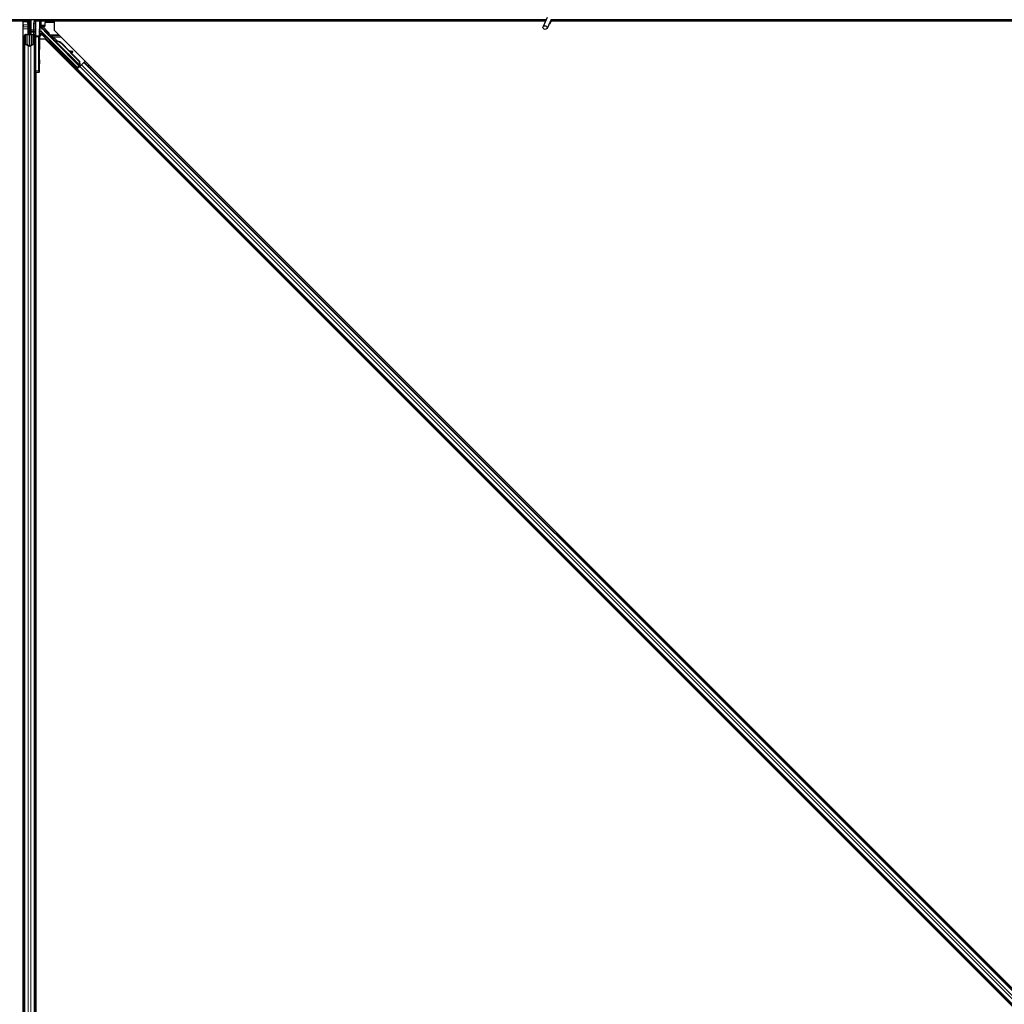
# Model space of a CAD drawing. Units: inches. Extents: x 19 to 1681, y 14 to 1081.
# Drawn here: x 1221 to 1245, y 338 to 362 of the extents above; entities that cross this region are included whole.
import ezdxf

# ---------------------------------------------------------------- set-up
doc = ezdxf.new("R2010")
doc.units = ezdxf.units.IN
doc.header["$LTSCALE"] = 50
doc.header["$MEASUREMENT"] = 0
doc.layers.add('Visible (ANSI)', color=7, linetype='Continuous', lineweight=25)
doc.layers.add('Visible Narrow (ANSI)', color=7, linetype='Continuous', lineweight=18)

msp = doc.modelspace()

# ---------------------------------------------------------------- linework, layer by layer
at = {"layer": 'Visible (ANSI)'}
for p, q in [((1233.7438, 362.4193), (1233.6412, 362.1992)), ((1220.9667, 362.3341), (1185.8281, 362.3341)), ((1221.0653, 362.3346), (1185.8282, 362.3346)), ((1233.7188, 362.3656), (1185.8345, 362.3656)), ((1220.9667, 315.8912), (1220.9667, 362.3341)), ((1220.9667, 362.3281), (1220.9672, 362.3281)), ((1220.9672, 362.3281), (1221.0652, 362.3281)), ((1220.9672, 362.2421), (1220.9672, 362.3281)), ((1220.9672, 362.2421), (1220.9672, 362.1902)), ((1220.9672, 362.1446), (1220.9672, 362.1902)), ((1221.0652, 362.326), (1221.0657, 362.3656)), ((1221.1051, 362.2226), (1221.0652, 362.326)), ((1221.0769, 362.3582), (1221.0737, 362.3656)), ((1221.0912, 362.2306), (1221.099, 362.2384)), ((1221.0912, 362.0806), (1221.0912, 362.2306)), ((1221.1051, 362.265), (1221.1112, 362.265)), ((1221.1072, 362.2006), (1221.1072, 362.2484)), ((1221.1142, 362.2484), (1221.1072, 362.2484)), ((1221.1232, 362.2006), (1221.1072, 362.2006)), ((1221.1112, 362.265), (1221.1189, 362.265)), ((1221.1232, 362.2484), (1221.1142, 362.2484)), ((1221.1232, 362.0506), (1221.1232, 362.3656)), ((1221.1232, 362.3656), (1221.1232, 362.2484)), ((1221.1532, 362.3656), (1221.1532, 362.1204)), ((1221.2482, 362.2815), (1221.2482, 361.9503)), ((1221.2777, 362.3346), (1221.2777, 362.3346)), ((1221.3621, 362.3288), (1221.3534, 361.9755)), ((1221.3624, 362.3502), (1221.3624, 362.3656)), ((1221.3797, 362.2349), (1221.3797, 362.3656)), ((1233.7044, 362.3346), (1221.3797, 362.3346)), ((1221.4042, 362.3281), (1221.3797, 362.3281)), ((1221.3829, 362.2215), (1221.4132, 362.1912)), ((1221.394, 362.1867), (1221.5719, 362.0088)), ((1221.4042, 362.2421), (1221.4042, 362.3281)), ((1221.4042, 362.2002), (1221.4042, 362.2421)), ((1221.4935, 362.2096), (1221.4042, 362.2096)), ((1221.4835, 362.2003), (1221.4441, 362.2003)), ((1221.4935, 362.2913), (1221.4935, 362.2103)), ((1221.7067, 362.3013), (1221.5035, 362.3013)), ((1221.7226, 362.2896), (1221.7138, 362.2984)), ((1221.7226, 362.3341), (1221.7226, 362.1125)), ((1233.7041, 362.3341), (1221.7226, 362.3341)), ((1233.8389, 362.375), (1233.7363, 362.1549)), ((1233.8257, 362.3099), (1233.8257, 362.3138)), ((1233.8257, 362.3094), (1233.8257, 362.3099)), ((1260.5671, 362.3341), (1233.8281, 362.3341)), ((1260.1232, 362.3346), (1233.8282, 362.3346)), ((1260.1232, 362.3656), (1233.8345, 362.3656)), ((1220.9672, 315.8912), (1220.9672, 362.1446)), ((1220.9982, 361.7868), (1220.9982, 361.9833)), ((1221.0142, 361.9833), (1221.0142, 361.7868)), ((1221.0442, 362.0054), (1221.0772, 362.0054)), ((1221.0772, 361.9977), (1221.0442, 361.9977)), ((1221.0912, 362.0506), (1221.0912, 362.0806)), ((1221.0912, 362.0506), (1221.0971, 362.0506)), ((1221.0912, 362.0506), (1221.0912, 362.0071)), ((1221.1072, 362.0506), (1221.0971, 362.0506)), ((1221.1072, 362.0199), (1221.1072, 362.0506)), ((1221.1072, 362.0506), (1221.1392, 362.0506)), ((1221.1232, 362.0199), (1221.1232, 361.7344)), ((1221.1392, 362.0506), (1221.1392, 362.0199)), ((1221.1532, 362.1007), (1221.1532, 362.1204)), ((1221.1532, 362.1007), (1221.1532, 362.0615)), ((1221.1532, 362.0615), (1221.1532, 362.0077)), ((1221.1692, 362.0054), (1221.2022, 362.0054)), ((1221.2022, 361.9977), (1221.1692, 361.9977)), ((1221.2322, 361.7868), (1221.2322, 361.9833)), ((1221.2482, 361.9503), (1221.2482, 361.1201)), ((1221.3532, 361.1188), (1221.3532, 361.951)), ((1221.3721, 361.9906), (1221.3796, 361.9906)), ((1221.3796, 361.9906), (1221.4096, 361.9906)), ((1222.2889, 361.2044), (1221.4158, 362.0776)), ((1221.582, 361.9918), (1222.3292, 361.2447)), ((1221.7226, 362.1125), (1268.7451, 315.0901)), ((1220.9982, 315.8611), (1220.9982, 361.7868)), ((1221.0907, 361.7332), (1221.0117, 361.7711)), ((1221.023, 361.7766), (1221.102, 361.7386)), ((1221.1444, 361.7386), (1221.2234, 361.7766)), ((1221.2347, 361.7711), (1221.1557, 361.7332)), ((1221.3677, 361.3386), (1221.3677, 361.7406)), ((1221.5013, 361.8912), (1221.3686, 361.8912)), ((1268.5238, 314.8687), (1221.5013, 361.8912)), ((1221.6132, 361.8415), (1221.6273, 361.8556)), ((1221.7097, 361.8672), (1221.7157, 361.8733)), ((1221.7103, 361.8643), (1221.7216, 361.8756)), ((1221.7245, 361.8502), (1221.7103, 361.8643)), ((1221.7109, 361.865), (1221.7223, 361.8763)), ((1221.7109, 361.865), (1221.7109, 361.865)), ((1221.7218, 361.8758), (1221.7216, 361.8756)), ((1221.7216, 361.8756), (1221.7358, 361.8615)), ((1221.7528, 361.8448), (1221.7218, 361.8758)), ((1221.7225, 361.8765), (1221.7223, 361.8763)), ((1221.7223, 361.8763), (1221.7543, 361.8442)), ((1221.7245, 361.8502), (1221.7358, 361.8615)), ((1221.7446, 361.8421), (1221.7383, 361.8358)), ((1222.3428, 361.2312), (1221.7384, 361.8357)), ((1221.7496, 361.8471), (1221.7446, 361.8421)), ((1221.7646, 361.8368), (1221.7671, 361.8393)), ((1221.7671, 361.8393), (1221.7691, 361.8413)), ((1221.7723, 361.6824), (1221.7864, 361.6965)), ((1221.899, 361.7843), (1222.3339, 361.3494)), ((1221.9035, 361.7888), (1222.3384, 361.3539)), ((1221.9067, 361.792), (1222.0869, 361.6118)), ((1222.079, 361.6133), (1222.1653, 361.597)), ((1222.1644, 361.5961), (1222.081, 361.6112)), ((1222.1009, 361.5914), (1222.1615, 361.5803)), ((1222.1088, 361.5899), (1222.3416, 361.3571)), ((1222.1736, 361.5782), (1222.1765, 361.5939)), ((1222.1743, 361.5789), (1222.1772, 361.5947)), ((1222.2889, 361.1913), (1222.2053, 361.2761)), ((1222.2068, 361.2775), (1222.2889, 361.1965)), ((1222.3243, 361.2168), (1222.2681, 361.1606)), ((1222.3474, 361.2284), (1222.2859, 361.1669)), ((1222.3292, 361.2447), (1222.2889, 361.2044)), ((1222.2889, 361.1965), (1222.3332, 361.2408)), ((1222.3194, 361.2218), (1222.2889, 361.1913)), ((1222.3168, 361.2244), (1222.33, 361.2111)), ((1222.3297, 361.2444), (1222.3292, 361.2447)), ((1222.3339, 361.3494), (1222.3384, 361.3539)), ((1222.3339, 361.3494), (1222.3375, 361.2639)), ((1222.34, 361.2664), (1222.3375, 361.2639)), ((1222.3384, 361.3539), (1222.342, 361.2684)), ((1222.342, 361.2684), (1222.34, 361.2664)), ((1222.3416, 361.3571), (1222.345, 361.2714)), ((1222.3429, 361.2312), (1222.3492, 361.2375)), ((1222.3429, 361.2312), (1222.3465, 361.2276)), ((1222.3465, 361.2276), (1222.3578, 361.2389)), ((1222.3465, 361.2276), (1222.3465, 361.2276)), ((1222.3474, 361.2284), (1222.3854, 361.2664)), ((1222.348, 361.251), (1222.3589, 361.24)), ((1222.3492, 361.2375), (1222.3542, 361.2425)), ((1222.3542, 361.2425), (1222.3578, 361.2389)), ((1222.3652, 361.2577), (1222.3551, 361.2476)), ((1222.3571, 361.2454), (1222.3607, 361.2418)), ((1222.3578, 361.2389), (1222.3578, 361.2389)), ((1222.3607, 361.2418), (1222.3607, 361.2418)), ((1222.4469, 361.328), (1222.3854, 361.2664)), ((1222.4469, 361.328), (1222.4548, 361.3358)), ((1222.4548, 361.3358), (1222.477, 361.3581)), ((1267.9684, 315.8222), (1222.4548, 361.3358)), ((1221.2482, 315.1945), (1221.2482, 361.1201)), ((1221.2482, 361.0906), (1221.2777, 361.0901)), ((1221.2777, 361.0901), (1221.3537, 361.0888)), ((1221.2792, 314.8366), (1221.2792, 361.0901)), ((1221.2797, 361.0901), (1221.2797, 314.6471)), ((1221.3633, 361.0886), (1221.3537, 361.0888)), ((1222.2557, 361.1368), (1222.278, 361.159)), ((1222.278, 361.159), (1222.2859, 361.1669)), ((1267.7916, 315.6454), (1222.278, 361.159)), ((1222.2889, 361.1965), (1222.2889, 361.2044)), ((1222.2889, 361.1822), (1222.2889, 361.1913))]:
    msp.add_line(p, q, dxfattribs=at)
for centre, radius, start, end in [((1233.7732, 362.3094), 0.0525, 282.31347, 0), ((1221.2782, 361.1201), 0.03, 180, 269)]:
    msp.add_arc(centre, radius, start, end, dxfattribs=at)
for centre, major_axis, ratio, start_param, end_param in [((1221.4112, 362.6981), (0, -0.75), 0.5, 5.1717217, 5.3281196), ((1221.425, 362.6981), (0, -0.75), 0.5, 5.1717217, 5.3281196), ((1221.3618, 362.3534), (0, -0.03), 0.0174517, 0.6140727, 1.4650505), ((1221.394, 362.2284), (0.0251, -0.0168), 0.9812852, 3.7393995, 4.5246715), ((1221.394, 362.186), (-0.03, 0.03), 0.0123407, 4.7247328, 5.4928039), ((1221.4097, 362.2349), (-0.0277, -0.0115), 0.9998216, 5.8905493, 6.3534377), ((1221.4096, 362.2348), (0.0059, 0.0296), 0.9812852, 2.2214022, 2.5437858), ((1221.4436, 362.2008), (-0.0424, 0), 0.0123407, 1.076932, 1.5831402), ((1221.4835, 362.2103), (0.00707, -0.00707), 0.9996955, 5.4979394, 7.0684312), ((1221.5035, 362.2913), (-0.00707, 0.00707), 0.9996955, 5.4979394, 7.0684312), ((1221.7067, 362.2913), (0.00383, 0.00924), 0.9998216, 5.8905493, 6.6758213), ((1221.0442, 361.9833), (0.046, 0), 0.4806198, 1.5707963, 3.1415927), ((1221.0442, 361.9833), (-0.03, 0), 0.4806198, 4.712389, 6.2831853), ((1221.0772, 362.0199), (0.046, 0), 0.4806198, 4.712389, 6.2831853), ((1221.0772, 362.0199), (-0.03, 0), 0.4806198, 1.5707963, 3.1415927), ((1221.1692, 362.0199), (-0.046, 0), 0.4806198, 0, 1.5707963), ((1221.1692, 362.0199), (0.03, 0), 0.4806198, 3.1415927, 4.712389), ((1221.2022, 361.9833), (-0.046, 0), 0.4806198, 3.1415927, 4.712389), ((1221.2022, 361.9833), (0.03, 0), 0.4806198, 0, 1.5707963), ((1221.3537, 361.951), (0, 0.03), 0.0174517, 0.6140727, 1.5707963), ((1221.394, 362.0577), (0.0295, 0.0059), 0.9554274, 1.3829897, 2.9363327), ((1221.3721, 361.7406), (0, -0.25), 0.0174551, 3.1415927, 4.712389), ((1221.3946, 362.0564), (-0.0115, 0.0277), 0.9989614, 5.1054556, 5.907572), ((1221.5649, 362.0017), (0.00707, 0.00707), 0.9998477, 5.7847198, 6.2831853), ((1221.0442, 361.7868), (0.046, 0), 0.4806198, 3.1415927, 3.9269908), ((1221.0442, 361.7868), (-0.03, 0), 0.4806198, 0, 0.7853982), ((1221.1232, 361.7488), (-0.046, 0), 0.4806198, 0.7853982, 2.3561945), ((1221.1232, 361.7488), (0.03, 0), 0.4806198, 3.9269908, 5.4977871), ((1221.2022, 361.7868), (0.03, 0), 0.4806198, 5.4977871, 6.2831853), ((1221.2022, 361.7868), (-0.046, 0), 0.4806198, 2.3561945, 3.1415927), ((1221.7069, 361.776), (-0.0795, 0.0795), 0.0174524, 3.1415927, 6.2831853), ((1221.7539, 361.8231), (0.0456, -0.0456), 0.005236, 2.8919155, 3.5173649), ((1221.7599, 361.8291), (-0.0442, 0.0442), 0.0174524, 5.9993615, 6.2831853), ((1221.7652, 361.8344), (-0.0661, 0.0661), 0.005236, 0.8740725, 1.4212308), ((1221.8447, 361.73), (-0.1202, 0.1202), 0.005236, 0.0000035, 0.4899609), ((1221.856, 361.7413), (-0.1202, 0.1202), 0.005236, 0.0000035, 0.4899609), ((1221.7886, 361.6739), (0.1202, -0.1202), 0.9184464, 1.5707874, 2.4612244), ((1221.7931, 361.6784), (0.1202, -0.1202), 0.9184464, 1.5707874, 2.4612244), ((1221.7958, 361.6811), (0.1202, -0.1202), 0.9225381, 1.5708055, 2.2654352), ((1222.351, 361.562), (-0.1967, 0.0364), 0.0043171, 5.8304256, 6.7300194), ((1222.1441, 361.5837), (0.0295, -0.0055), 0.0043171, 5.3447923, 6.2831853), ((1222.147, 361.5994), (0.0295, -0.0055), 0.0043171, 5.3447923, 6.7300194), ((1222.1477, 361.6001), (0.0295, -0.0055), 0.0043171, 5.8304256, 7.2156527), ((1222.1448, 361.5844), (0.0295, -0.0055), 0.0043171, 6.0841008, 6.2831853), ((1221.3633, 361.3386), (0, -0.25), 0.0174524, 6.2828806, 7.8536769), ((1222.2223, 361.2605), (0.0435, -0.0435), 0.0174551, 1.9547688, 4.3284165), ((1222.3648, 361.2581), (0.0212, 0.0212), 0.0174551, 4.2169068, 4.712389), ((1221.3537, 361.1188), (0, -0.03), 0.0174497, 4.712389, 6.2828807), ((1222.2677, 361.161), (0.0212, 0.0212), 0.0174551, 4.712389, 6.265732)]:
    msp.add_ellipse(centre, major_axis=major_axis, ratio=ratio, start_param=start_param, end_param=end_param, dxfattribs=at)
for centre, major_axis, ratio in [((1233.6888, 362.1771), (-0.0475, 0.0222), 0.819093), ((1221.36, 361.6906), (0, 0.1), 0.0174551), ((1221.6927, 361.7619), (-0.0795, 0.0795), 0.0174524), ((1222.018, 361.4649), (-0.0707, 0.0707), 0.0174551), ((1221.36, 361.3406), (0, 0.1), 0.0174551), ((1222.1748, 361.3035), (-0.0456, 0.0456), 0.0174551), ((1222.1794, 361.3081), (-0.0456, 0.0456), 0.0174551)]:
    msp.add_ellipse(centre, major_axis=major_axis, ratio=ratio, dxfattribs=at)
for points, knots in [([(1221.1072, 362.2484), (1221.1072, 362.2511), (1221.107, 362.2538), (1221.1063, 362.2594), (1221.1057, 362.2622), (1221.1051, 362.265)], [0, 0, 0, 0, 0.023451253, 0.023451253, 0.047236489, 0.047236489, 0.047236489, 0.047236489]), ([(1221.1051, 362.2226), (1221.1058, 362.22), (1221.1063, 362.2174), (1221.107, 362.2122), (1221.1072, 362.2096), (1221.1072, 362.2069)], [0, 0, 0, 0, 0.022875677, 0.022875677, 0.045751353, 0.045751353, 0.045751353, 0.045751353]), ([(1221.1189, 362.265), (1221.1203, 362.2621), (1221.1214, 362.2594), (1221.1228, 362.2538), (1221.1232, 362.2511), (1221.1232, 362.2484)], [0, 0, 0, 0, 0.030081116, 0.030081116, 0.059995435, 0.059995435, 0.059995435, 0.059995435]), ([(1221.4132, 362.1912), (1221.4132, 362.1917), (1221.4133, 362.1922), (1221.4137, 362.1938), (1221.4142, 362.195), (1221.4159, 362.1973), (1221.417, 362.1984), (1221.4195, 362.1997), (1221.4205, 362.2), (1221.4222, 362.2003), (1221.4228, 362.2004), (1221.4234, 362.2004)], [-0.391733658, -0.391733658, -0.391733658, -0.391733658, -0.382974002, -0.382974002, -0.365236693, -0.365236693, -0.347499385, -0.347499385, -0.338462084, -0.338462084, -0.333602054, -0.333602054, -0.333602054, -0.333602054]), ([(1233.8285, 362.3526), (1233.8287, 362.3428), (1233.8283, 362.334), (1233.827, 362.322), (1233.8264, 362.318), (1233.8256, 362.3134), (1233.8254, 362.3121), (1233.8253, 362.3114), (1233.8253, 362.3113), (1233.8253, 362.3113)], [0.79854697, 0.79854697, 0.79854697, 0.79854697, 0.87972371, 0.87972371, 0.93229387, 0.93229387, 0.96187728, 0.96187728, 0.97039264, 0.97039264, 0.97039264, 0.97039264]), ([(1221.5745, 362.0046), (1221.5752, 362.0022), (1221.5762, 361.9999), (1221.5787, 361.9956), (1221.5803, 361.9936), (1221.582, 361.9918)], [0, 0, 0, 0, 0.019000334, 0.019000334, 0.038000618, 0.038000618, 0.038000618, 0.038000618]), ([(1221.7152, 361.8727), (1221.7148, 361.8732), (1221.7144, 361.8736), (1221.7109, 361.8772), (1221.7087, 361.8796), (1221.7065, 361.8822), (1221.7061, 361.8827), (1221.7051, 361.8839), (1221.7047, 361.8845), (1221.7038, 361.8859), (1221.7035, 361.8864), (1221.7029, 361.8877), (1221.7025, 361.8885), (1221.7019, 361.8902), (1221.7016, 361.8913), (1221.7011, 361.8939), (1221.7009, 361.8956), (1221.7011, 361.8992), (1221.7015, 361.9013), (1221.7024, 361.9037), (1221.7026, 361.9041), (1221.7035, 361.9061), (1221.7044, 361.9074), (1221.7067, 361.9104), (1221.7083, 361.9118), (1221.7114, 361.9139), (1221.7129, 361.9146), (1221.7164, 361.9158), (1221.7185, 361.9162), (1221.7228, 361.9163), (1221.7249, 361.916), (1221.7277, 361.9151), (1221.7286, 361.9148), (1221.7299, 361.9142), (1221.7304, 361.914), (1221.7315, 361.9133), (1221.732, 361.913), (1221.7329, 361.9124), (1221.7333, 361.9121), (1221.7341, 361.9115), (1221.7345, 361.9112), (1221.7362, 361.9098), (1221.7374, 361.9087), (1221.7411, 361.9053), (1221.7439, 361.9027), (1221.7512, 361.8957), (1221.756, 361.891), (1221.7663, 361.8809), (1221.7719, 361.8754), (1221.7831, 361.8643), (1221.7889, 361.8585), (1221.7992, 361.8481), (1221.8039, 361.8434), (1221.8082, 361.839)], [0.52751485, 0.52751485, 0.52751485, 0.52751485, 0.53534404, 0.53534404, 0.59810957, 0.59810957, 0.61747951, 0.61747951, 0.6303274, 0.6303274, 0.6361982, 0.6361982, 0.64312191, 0.64312191, 0.65161164, 0.65161164, 0.66413893, 0.66413893, 0.67963308, 0.67963308, 0.68364815, 0.68364815, 0.69576965, 0.69576965, 0.71216942, 0.71216942, 0.72422204, 0.72422204, 0.74062173, 0.74062173, 0.75679433, 0.75679433, 0.76391286, 0.76391286, 0.76895587, 0.76895587, 0.77640608, 0.77640608, 0.78374476, 0.78374476, 0.79690902, 0.79690902, 0.83636054, 0.83636054, 0.89111794, 0.89111794, 0.95742558, 0.95742558, 1.01942032, 1.01942032, 1.08083053, 1.08083053, 1.1313733, 1.1313733, 1.1313733, 1.1313733]), ([(1221.7383, 361.8358), (1221.7384, 361.8356), (1221.7386, 361.8355), (1221.7387, 361.8354), (1221.7388, 361.8353), (1221.739, 361.8352), (1221.7391, 361.8351), (1221.7393, 361.835), (1221.7394, 361.8349), (1221.7396, 361.8348), (1221.7398, 361.8347), (1221.74, 361.8346), (1221.7401, 361.8345), (1221.7403, 361.8345), (1221.7405, 361.8344), (1221.7407, 361.8343), (1221.7409, 361.8343), (1221.7411, 361.8342), (1221.7413, 361.8341), (1221.7415, 361.8341), (1221.7417, 361.834), (1221.742, 361.834), (1221.7422, 361.8339), (1221.7424, 361.8339), (1221.7427, 361.8339), (1221.7429, 361.8338), (1221.7431, 361.8338), (1221.7434, 361.8338), (1221.7436, 361.8338), (1221.7438, 361.8337), (1221.744, 361.8337), (1221.7443, 361.8337), (1221.7446, 361.8337), (1221.745, 361.8337), (1221.7452, 361.8337), (1221.7455, 361.8337), (1221.7458, 361.8337), (1221.7461, 361.8337), (1221.7464, 361.8337), (1221.7467, 361.8337), (1221.747, 361.8337), (1221.7473, 361.8338), (1221.7476, 361.8338), (1221.7479, 361.8338), (1221.7482, 361.8338), (1221.7486, 361.8339), (1221.7489, 361.8339), (1221.7492, 361.8339), (1221.7496, 361.834), (1221.7499, 361.834), (1221.7502, 361.834), (1221.7506, 361.8341), (1221.7509, 361.8341), (1221.7513, 361.8342), (1221.7516, 361.8342), (1221.7521, 361.8343), (1221.7525, 361.8344), (1221.753, 361.8344), (1221.7532, 361.8345), (1221.7535, 361.8345), (1221.7538, 361.8346), (1221.7541, 361.8346), (1221.7545, 361.8347), (1221.7549, 361.8348), (1221.7553, 361.8348), (1221.7557, 361.8349), (1221.756, 361.835), (1221.7564, 361.8351), (1221.7568, 361.8351), (1221.7572, 361.8352), (1221.7576, 361.8353), (1221.758, 361.8354), (1221.7584, 361.8355), (1221.7588, 361.8355), (1221.7592, 361.8356), (1221.7596, 361.8357), (1221.76, 361.8358), (1221.7604, 361.8359), (1221.7608, 361.836), (1221.7612, 361.8361), (1221.7617, 361.8362), (1221.7621, 361.8362), (1221.7625, 361.8363), (1221.7629, 361.8364), (1221.7633, 361.8365), (1221.7638, 361.8366), (1221.7642, 361.8367), (1221.7646, 361.8368)], [0, 0, 0, 0, 0.00372486, 0.00372486, 0.00372486, 0.00745131, 0.00745131, 0.00745131, 0.01117751, 0.01117751, 0.01117751, 0.01490162, 0.01490162, 0.01490162, 0.0186218, 0.0186218, 0.0186218, 0.02233619, 0.02233619, 0.02233619, 0.02604296, 0.02604296, 0.02604296, 0.02974029, 0.02974029, 0.02974029, 0.03342638, 0.03342638, 0.03342638, 0.03640947, 0.03640947, 0.03640947, 0.04076926, 0.04076926, 0.04076926, 0.04443837, 0.04443837, 0.04443837, 0.04810536, 0.04810536, 0.04810536, 0.05176846, 0.05176846, 0.05176846, 0.05542591, 0.05542591, 0.05542591, 0.05907595, 0.05907595, 0.05907595, 0.06271684, 0.06271684, 0.06271684, 0.06634687, 0.06634687, 0.06634687, 0.07096446, 0.07096446, 0.07096446, 0.07357217, 0.07357217, 0.07357217, 0.07718059, 0.07718059, 0.07718059, 0.08078786, 0.08078786, 0.08078786, 0.08439152, 0.08439152, 0.08439152, 0.08798912, 0.08798912, 0.08798912, 0.09157823, 0.09157823, 0.09157823, 0.09515641, 0.09515641, 0.09515641, 0.09872131, 0.09872131, 0.09872131, 0.10227061, 0.10227061, 0.10227061, 0.10580207, 0.10580207, 0.10580207, 0.10580207]), ([(1221.7691, 361.8413), (1221.7688, 361.8413), (1221.7685, 361.8414), (1221.7682, 361.8414), (1221.7679, 361.8414), (1221.7676, 361.8415), (1221.7673, 361.8415), (1221.767, 361.8415), (1221.7667, 361.8416), (1221.7665, 361.8416), (1221.7662, 361.8416), (1221.7659, 361.8417), (1221.7656, 361.8417), (1221.7653, 361.8417), (1221.765, 361.8418), (1221.7648, 361.8418), (1221.7645, 361.8419), (1221.7642, 361.8419), (1221.7639, 361.8419), (1221.7636, 361.842), (1221.7632, 361.842), (1221.7629, 361.8421), (1221.7627, 361.8421), (1221.7625, 361.8422), (1221.7623, 361.8422), (1221.762, 361.8422), (1221.7618, 361.8423), (1221.7615, 361.8423), (1221.7613, 361.8424), (1221.761, 361.8424), (1221.7607, 361.8425), (1221.7605, 361.8425), (1221.7602, 361.8426), (1221.76, 361.8426), (1221.7597, 361.8427), (1221.7595, 361.8427), (1221.7592, 361.8428), (1221.759, 361.8428), (1221.7587, 361.8429), (1221.7585, 361.8429), (1221.7583, 361.843), (1221.758, 361.843), (1221.7578, 361.8431), (1221.7576, 361.8431), (1221.7573, 361.8432), (1221.7571, 361.8433), (1221.7569, 361.8433), (1221.7566, 361.8434), (1221.7564, 361.8435), (1221.7562, 361.8435), (1221.756, 361.8436), (1221.7558, 361.8437), (1221.7555, 361.8437), (1221.7552, 361.8438), (1221.755, 361.8439), (1221.7548, 361.844), (1221.7547, 361.844), (1221.7545, 361.8441), (1221.7543, 361.8442), (1221.7541, 361.8442), (1221.7539, 361.8443), (1221.7537, 361.8444), (1221.7535, 361.8445), (1221.7534, 361.8446), (1221.7532, 361.8447), (1221.753, 361.8447), (1221.7528, 361.8448), (1221.7526, 361.8449), (1221.7524, 361.845), (1221.7523, 361.8451), (1221.7521, 361.8452), (1221.7519, 361.8453), (1221.7518, 361.8454), (1221.7516, 361.8455), (1221.7515, 361.8456), (1221.7513, 361.8457), (1221.7511, 361.8458), (1221.751, 361.8459), (1221.7508, 361.846), (1221.7507, 361.8461), (1221.7505, 361.8462), (1221.7504, 361.8464), (1221.7503, 361.8465), (1221.7501, 361.8466), (1221.75, 361.8467), (1221.7499, 361.8468), (1221.7497, 361.8469), (1221.7496, 361.8471)], [0, 0, 0, 0, 0.002346749, 0.002346749, 0.002346749, 0.004698508, 0.004698508, 0.004698508, 0.007052327, 0.007052327, 0.007052327, 0.009405267, 0.009405267, 0.009405267, 0.011754434, 0.011754434, 0.011754434, 0.014097016, 0.014097016, 0.014097016, 0.017052365, 0.017052365, 0.017052365, 0.018755583, 0.018755583, 0.018755583, 0.021080949, 0.021080949, 0.021080949, 0.023405692, 0.023405692, 0.023405692, 0.025728618, 0.025728618, 0.025728618, 0.028048554, 0.028048554, 0.028048554, 0.030364354, 0.030364354, 0.030364354, 0.032674905, 0.032674905, 0.032674905, 0.034979129, 0.034979129, 0.034979129, 0.037275988, 0.037275988, 0.037275988, 0.039564488, 0.039564488, 0.039564488, 0.042479447, 0.042479447, 0.042479447, 0.044115395, 0.044115395, 0.044115395, 0.046386054, 0.046386054, 0.046386054, 0.048655059, 0.048655059, 0.048655059, 0.050921413, 0.050921413, 0.050921413, 0.05318414, 0.05318414, 0.05318414, 0.055442288, 0.055442288, 0.055442288, 0.057694932, 0.057694932, 0.057694932, 0.059941178, 0.059941178, 0.059941178, 0.062180163, 0.062180163, 0.062180163, 0.06441106, 0.06441106, 0.06441106, 0.066633081, 0.066633081, 0.066633081, 0.066633081]), ([(1222.3375, 361.2639), (1222.3368, 361.2579), (1222.3365, 361.2524), (1222.3368, 361.2475), (1222.337, 361.244), (1222.3376, 361.2408), (1222.3386, 361.2381), (1222.3396, 361.2353), (1222.341, 361.233), (1222.3429, 361.2312)], [0, 0, 0, 0, 0.04830059, 0.04830059, 0.04830059, 0.08291018, 0.08291018, 0.08291018, 0.11752004, 0.11752004, 0.11752004, 0.11752004]), ([(1222.3542, 361.2425), (1222.351, 361.2456), (1222.3485, 361.2494), (1222.3465, 361.2538), (1222.3446, 361.2582), (1222.3432, 361.2631), (1222.342, 361.2684)], [0, 0, 0, 0, 0.041952806, 0.041952806, 0.041952806, 0.083905617, 0.083905617, 0.083905617, 0.083905617]), ([(1222.3571, 361.2454), (1222.354, 361.2486), (1222.3515, 361.2524), (1222.3495, 361.2568), (1222.3476, 361.2613), (1222.3462, 361.2661), (1222.345, 361.2714)], [0, 0, 0, 0, 0.041952806, 0.041952806, 0.041952806, 0.083905617, 0.083905617, 0.083905617, 0.083905617])]:
    msp.add_open_spline(points, degree=3, knots=knots, dxfattribs=at)
at = {"layer": 'Visible Narrow (ANSI)'}
for p, q in [((1220.9667, 362.2421), (1220.9672, 362.2421)), ((1220.9667, 362.1901), (1220.9672, 362.1902)), ((1220.9672, 362.2421), (1221.0772, 362.2421)), ((1220.9672, 362.1974), (1221.0772, 362.1974)), ((1221.0772, 362.2949), (1221.0772, 362.2421)), ((1221.0975, 362.2421), (1221.0772, 362.2421)), ((1221.0772, 362.1974), (1221.0772, 362.2421)), ((1221.0772, 362.1974), (1221.0772, 362.1446)), ((1221.1051, 362.2226), (1221.1051, 362.265)), ((1221.1189, 362.265), (1221.1189, 362.3656)), ((1221.1275, 362.3656), (1221.1275, 362.0506)), ((1221.1616, 362.1204), (1221.1616, 362.3656)), ((1221.2221, 362.3656), (1221.2448, 362.3358)), ((1221.2229, 362.2815), (1221.2482, 362.2815)), ((1221.2229, 362.2815), (1221.2229, 362.1193)), ((1221.2488, 362.3392), (1221.2287, 362.3656)), ((1221.3624, 362.3502), (1221.2777, 362.3494)), ((1221.2777, 362.3281), (1221.3621, 362.3288)), ((1221.2777, 361.9748), (1221.2777, 362.3281)), ((1221.3797, 362.2349), (1221.364, 362.2284)), ((1221.364, 362.2284), (1221.364, 362.0577)), ((1221.3732, 362.2073), (1221.3884, 362.2136)), ((1221.4042, 362.2421), (1221.3797, 362.2421)), ((1221.3884, 362.2136), (1221.5826, 362.0194)), ((1221.394, 362.0864), (1221.394, 362.1867)), ((1221.4935, 362.2346), (1221.4042, 362.2346)), ((1221.6038, 362.0406), (1221.4441, 362.2003)), ((1220.9667, 362.1446), (1220.9672, 362.1446)), ((1220.9672, 362.1446), (1221.0772, 362.1446)), ((1221.0442, 361.9977), (1221.0442, 361.7664)), ((1221.0912, 362.1446), (1221.0772, 362.1446)), ((1221.0772, 362.1446), (1221.0772, 362.0054)), ((1221.0772, 361.9977), (1221.0772, 361.7505)), ((1221.0912, 362.0806), (1221.1232, 362.0806)), ((1221.0971, 362.009), (1221.0971, 362.0506)), ((1221.1616, 362.1204), (1221.1532, 362.1204)), ((1221.1616, 362.0615), (1221.1532, 362.0615)), ((1221.2229, 362.1193), (1221.1616, 362.1204)), ((1221.1616, 362.0059), (1221.1616, 362.0615)), ((1221.1616, 362.0615), (1221.2229, 362.0604)), ((1221.2195, 362.0899), (1221.1628, 362.0909)), ((1221.1692, 361.7505), (1221.1692, 361.9977)), ((1221.2022, 361.9977), (1221.2022, 361.7664)), ((1221.2229, 362.1193), (1221.2482, 362.1193)), ((1221.2482, 362.0604), (1221.2229, 362.0604)), ((1221.2229, 362.0604), (1221.2229, 362.0031)), ((1221.2777, 361.9503), (1221.2482, 361.9503)), ((1221.3534, 361.9755), (1221.2777, 361.9748)), ((1221.2777, 361.9503), (1221.3532, 361.951)), ((1221.2777, 361.1201), (1221.2777, 361.9503)), ((1221.364, 362.0577), (1221.3796, 362.0201)), ((1221.3796, 362.0201), (1221.3796, 361.9906)), ((1221.4096, 362.0201), (1221.3796, 362.0201)), ((1221.4308, 362.0414), (1221.4096, 362.0201)), ((1221.4096, 362.0201), (1221.6112, 361.8185)), ((1221.4096, 361.9906), (1221.4096, 362.0201)), ((1221.4308, 362.0414), (1221.4158, 362.0776)), ((1221.6219, 361.8502), (1221.4308, 362.0414)), ((1221.5826, 362.0194), (1221.5719, 362.0088)), ((1221.5826, 362.0194), (1221.6038, 362.0406)), ((1221.5854, 362.0111), (1221.6152, 362.0075)), ((1221.6152, 362.0075), (1221.594, 361.9862)), ((1221.594, 361.9862), (1221.6167, 361.9635)), ((1221.6379, 361.9847), (1221.6152, 362.0075)), ((1221.6167, 361.9635), (1221.6379, 361.9847)), ((1221.6789, 361.9441), (1221.6576, 361.9229)), ((1221.6789, 361.9441), (1221.6675, 361.9699)), ((1221.71, 361.9129), (1221.6789, 361.9441)), ((1221.8325, 362.0026), (1221.6883, 362.0026)), ((1221.6883, 362.0026), (1221.6883, 361.9743)), ((1221.8608, 361.9743), (1221.6883, 361.9743)), ((1221.6883, 361.9743), (1221.6883, 361.946)), ((1221.6883, 361.946), (1221.8891, 361.946)), ((1221.0117, 315.2101), (1221.0117, 361.7711)), ((1221.0907, 315.2481), (1221.0907, 361.7332)), ((1221.1557, 315.2481), (1221.1557, 361.7332)), ((1221.2347, 315.2101), (1221.2347, 361.7711)), ((1221.623, 361.8303), (1221.6112, 361.8185)), ((1221.6112, 361.8185), (1221.6112, 361.7813)), ((1221.6395, 361.761), (1221.6678, 361.761)), ((1221.6395, 361.761), (1221.6395, 361.753)), ((1221.6576, 361.9229), (1221.7115, 361.869)), ((1221.6794, 361.7725), (1221.6678, 361.761)), ((1221.6678, 361.761), (1222.2681, 361.1606)), ((1221.6678, 361.7247), (1221.6678, 361.761)), ((1222.3375, 361.2639), (1221.7646, 361.8368)), ((1222.2889, 361.1822), (1221.7805, 361.6906)), ((1221.899, 361.7843), (1221.9035, 361.7888)), ((1222.1615, 361.5803), (1222.1644, 361.5961)), ((1222.1741, 361.5944), (1222.1742, 361.5952)), ((1222.2053, 361.2761), (1222.2068, 361.2775)), ((1222.3417, 361.2747), (1222.345, 361.2714)), ((1222.3652, 361.2577), (1222.3448, 361.2782)), ((1222.3571, 361.2454), (1222.3451, 361.2575)), ((1222.3597, 361.2407), (1222.3466, 361.2537)), ((1267.861, 315.7148), (1222.3474, 361.2284)), ((1222.348, 361.251), (1222.3589, 361.24)), ((1267.899, 315.7528), (1222.3854, 361.2664)), ((1267.9605, 315.8143), (1222.4469, 361.328)), ((1222.5718, 361.2633), (1222.5495, 361.2411)), ((1222.5749, 361.2603), (1222.5526, 361.238)), ((1222.583, 361.2521), (1222.5608, 361.2298)), ((1222.6167, 361.2184), (1222.5944, 361.1962)), ((1221.2482, 361.1201), (1221.2777, 361.1201)), ((1221.3532, 361.1188), (1221.2777, 361.1201)), ((1267.7995, 315.6533), (1222.2859, 361.1669)), ((1222.3727, 361.0643), (1222.3505, 361.042)), ((1222.3758, 361.0612), (1222.3535, 361.039)), ((1222.384, 361.0531), (1222.3617, 361.0308)), ((1222.4177, 361.0194), (1222.3954, 360.9971))]:
    msp.add_line(p, q, dxfattribs=at)
for radius, start, end in [(0.08, 89.99999, 129.04631), (0.0517, 90, 113.71103), (0.0234, 89.99999, 113.71102)]:
    msp.add_arc((1221.6883, 361.9226), radius, start, end, dxfattribs=at)
for centre, major_axis, ratio, start_param, end_param in [((1221.0772, 362.1731), (-0.03, 0), 0.8122329, 4.2268709, 4.712389), ((1221.2829, 362.2748), (-0.0152, 0.0727), 0.7983853, 0.4311823, 1.3147181), ((1221.2401, 362.3358), (0.02, -0.0224), 0.1169738, 0.4649454, 1.4667381), ((1221.2782, 362.2748), (-0.0063, 0.0492), 0.5961871, 0.4750971, 1.3586329), ((1221.2787, 362.2701), (-0.0015, 0.0793), 0.7560508, 6.276141, 6.7820281), ((1221.2482, 362.3424), (0.018, -0.024), 0.049009, 4.8078648, 5.7600859), ((1221.2782, 362.2732), (-0.0007, 0.0548), 0.5470916, 6.2789648, 6.7848519), ((1221.2772, 362.3526), (0.0003, -0.03), 0.0172341, 0.6139121, 1.4648898), ((1233.7732, 362.3099), (0.0525, 0), 0.9961947, 4.935072, 6.2831853), ((1233.7732, 362.3175), (0.0525, 0), 0.9961947, 5.0150114, 6.1809936), ((1221.1632, 362.1007), (-0.01, 0), 0.9850399, 0, 1.5264221), ((1221.1632, 362.1204), (0.0002, 0.03), 0.0519727, 1.5729118, 2.9658029), ((1221.1632, 362.0614), (-0.0002, 0.03), 0.0521091, 0.1739866, 1.5668695), ((1221.2182, 362.1195), (0.0005, -0.03), 0.1557449, 0.1700761, 1.562502), ((1221.2182, 362.0604), (0.03, 0), 0.9849605, 0, 1.5263521), ((1221.2182, 362.0604), (0.0005, 0.03), 0.1564115, 4.7151061, 6.1075235), ((1221.2782, 361.9503), (-0.03, 0), 0.8173991, 4.7298423, 6.2831853), ((1221.2782, 361.9503), (-0.0003, 0.03), 0.0174517, 0.6139147, 1.5706383), ((1221.4096, 362.0201), (0.0212, 0.0212), 0.999266, 0, 2.3554594), ((1221.6003, 362.0372), (-0.0333, -0.0333), 0.2121402, 0.4984655, 0.9077664), ((1221.5791, 362.016), (0.0283, -0.0283), 0.4285801, 5.2110479, 5.6201554), ((1221.5755, 362.0123), (0.00708, 0.00708), 0.9989349, 5.3754189, 6.2831853), ((1221.6152, 362.0075), (-0.0037, -0.0298), 0.9999438, 4.712389, 5.6202137), ((1221.5755, 362.0123), (0.0283, 0.0283), 0.9998477, 5.3754189, 6.2831853), ((1221.6789, 361.9441), (-0.0209, -0.0215), 0.9343104, 4.3514837, 6.268496), ((1221.6112, 361.817), (-0.03, 0.06), 0.0098702, 3.5011771, 4.7321365), ((1221.6678, 361.761), (0.0219, 0.0205), 0.8880335, 1.0189144, 2.3305781), ((1221.7599, 361.8291), (-0.053, 0.053), 0.0174524, 5.6396727, 6.8688709), ((1221.2782, 361.1201), (-0.0005, -0.03), 0.0174497, 4.7126936, 6.2831853)]:
    msp.add_ellipse(centre, major_axis=major_axis, ratio=ratio, start_param=start_param, end_param=end_param, dxfattribs=at)
for points in [[(1221.2488, 362.3392), (1221.2474, 362.3382), (1221.246, 362.337), (1221.2448, 362.3358)], [(1221.2592, 362.3168), (1221.2605, 362.3183), (1221.2618, 362.3197), (1221.2632, 362.3211)]]:
    msp.add_open_spline(points, degree=3, dxfattribs=at)
for points, knots in [([(1221.6167, 361.9635), (1221.6242, 361.956), (1221.6368, 361.9435), (1221.6505, 361.9298), (1221.6558, 361.9246), (1221.6576, 361.9229)], [0, 0, 0, 0, 0.08126062, 0.13543436, 0.1896081, 0.1896081, 0.1896081, 0.1896081]), ([(1221.6675, 361.97), (1221.6651, 361.9702), (1221.6622, 361.9707), (1221.6594, 361.9716), (1221.6572, 361.9723), (1221.6551, 361.9732), (1221.6529, 361.9743), (1221.6522, 361.9747), (1221.6515, 361.9751), (1221.6508, 361.9755), (1221.6465, 361.978), (1221.6421, 361.9813), (1221.6379, 361.9847)], [-0.1896081, -0.1896081, -0.1896081, -0.1896081, -0.13543436, -0.13543436, -0.13543436, -0.0946698, -0.0946698, -0.0946698, -0.08126062, -0.08126062, -0.08126062, 0, 0, 0, 0]), ([(1221.2777, 361.0901), (1221.2735, 361.0902), (1221.2693, 361.0908), (1221.2654, 361.0917), (1221.2624, 361.0924), (1221.2595, 361.0934), (1221.2567, 361.0942), (1221.2546, 361.0949), (1221.2526, 361.0955), (1221.2506, 361.0961), (1221.2498, 361.0963), (1221.249, 361.0966), (1221.2482, 361.0968)], [-0.18395848, -0.18395848, -0.18395848, -0.18395848, -0.14186893, -0.14186893, -0.14186893, -0.11008057, -0.11008057, -0.11008057, -0.08687094, -0.08687094, -0.08687094, -0.07773113, -0.07773113, -0.07773113, -0.07773113])]:
    msp.add_open_spline(points, degree=3, knots=knots, dxfattribs=at)

doc.saveas('drawing.dxf')
